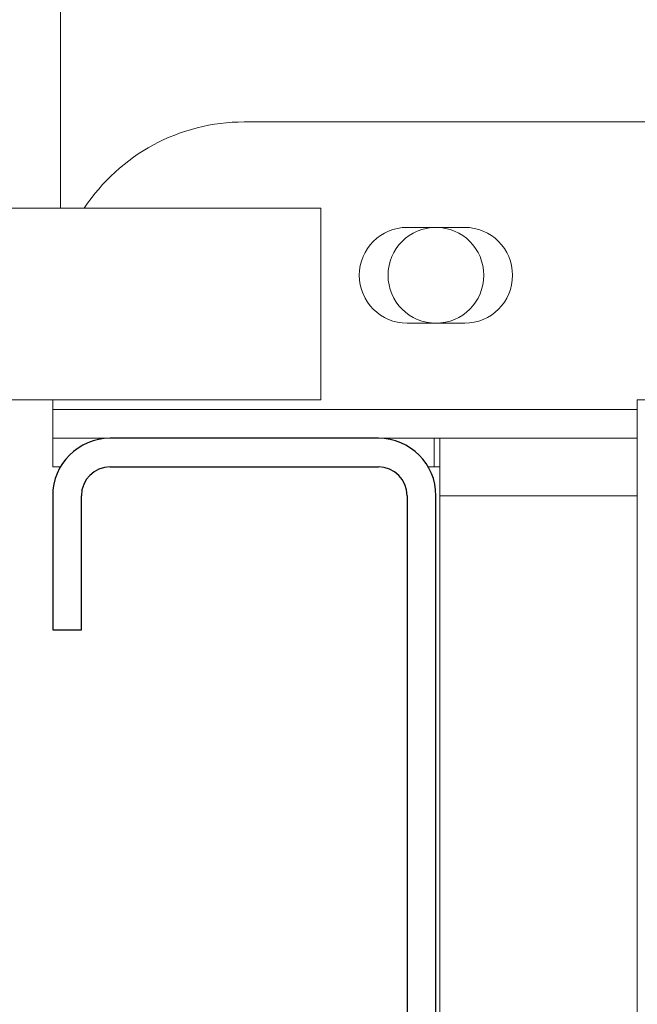
# Model space of a CAD drawing. Units: millimetres. Extents: x 5 to 415, y 5 to 292.
# Drawn here: x 223 to 225, y 233 to 236 of the extents above; entities that cross this region are included whole.
import ezdxf

# ---------------------------------------------------------------- set-up
doc = ezdxf.new("R2010")
doc.units = ezdxf.units.MM
doc.linetypes.add('PHANTOM', pattern=[12.7, 6.35, -1.27, 1.27, -1.27, 1.27, -1.27])
doc.layers.add('SLD-0', color=179, linetype='Continuous')

msp = doc.modelspace()

# ---------------------------------------------------------------- hatches: boundary and pattern name
at = {"linetype": 'Continuous'}
h = msp.add_hatch(dxfattribs=at)
h.set_pattern_fill('ANSI31', color=179, angle=2e-06, style=0)
edge = h.paths.add_edge_path(flags=0)
edge.add_arc((224.1311, 231.442), 0.0938, 180, 270, ccw=False)
edge.add_line((224.0373, 231.442), (224.0373, 234.9108))
edge.add_arc((223.8498, 234.9108), 0.1875, 0, 90)
edge.add_line((223.8498, 235.0983), (222.9748, 235.0983))
edge.add_arc((222.9748, 234.9108), 0.1875, 90, 180)
edge.add_line((222.7873, 234.9108), (222.7873, 234.4733))
edge.add_line((222.7873, 234.4733), (222.8811, 234.4733))
edge.add_line((222.8811, 234.4733), (222.8811, 234.9108))
edge.add_arc((222.9748, 234.9108), 0.0938, 90, 180, ccw=False)
edge.add_line((222.9748, 235.0045), (223.8498, 235.0045))
edge.add_arc((223.8498, 234.9108), 0.0938, 0, 90, ccw=False)
edge.add_line((223.9436, 234.9108), (223.9436, 231.442))
edge.add_arc((224.1311, 231.442), 0.1875, 180, 270)
edge.add_line((224.1311, 231.2545), (239.4826, 231.2545))
edge.add_spline(control_points=[(239.4826, 231.2545), (239.485, 231.2858), (239.4872, 231.317), (239.4894, 231.3483)], knot_values=[0.766843, 0.766843, 0.766843, 0.766843, 0.767546, 0.767546, 0.767546, 0.767546], weights=[1, 1, 1, 1], degree=3, periodic=0)
edge.add_line((239.4894, 231.3483), (224.1311, 231.3483))

# ---------------------------------------------------------------- linework, layer by layer
at = {"layer": 'SLD-0', "color": 179, "linetype": 'Continuous', "lineweight": 18}
for p, q in [((222.8123, 235.8483), (222.8123, 239.0358)), ((223.4123, 236.1295), (239.1113, 236.1295)), ((223.6623, 235.8483), (222.3383, 235.8483)), ((223.6623, 235.8483), (223.6623, 235.2233)), ((224.1311, 235.7858), (223.9436, 235.7858)), ((223.9436, 235.4733), (224.1311, 235.4733)), ((221.7659, 235.2233), (223.6623, 235.2233)), ((222.7873, 235.192), (222.7873, 235.2233)), ((224.6936, 235.2233), (224.6936, 235.0869)), ((229.4436, 235.2233), (224.6936, 235.2233)), ((222.7873, 235.192), (222.7873, 235.0983)), ((222.7873, 235.0983), (222.7873, 235.0045)), ((222.9748, 235.0983), (222.7873, 235.0983)), ((222.9748, 235.0983), (223.8498, 235.0983)), ((224.0318, 235.0983), (223.8498, 235.0983)), ((224.0318, 235.0045), (224.0318, 235.0983)), ((224.0318, 235.0983), (224.0506, 235.0983)), ((224.6936, 235.0983), (224.0506, 235.0983)), ((224.0506, 234.9108), (224.0506, 235.0983)), ((222.7873, 235.0045), (222.8124, 235.0045)), ((222.9748, 235.0045), (223.8498, 235.0045)), ((224.0122, 235.0045), (224.0318, 235.0045)), ((224.0318, 235.0045), (224.0506, 235.0045)), ((224.6936, 234.9859), (224.6936, 234.7119)), ((222.7873, 234.4733), (222.7873, 234.9108)), ((222.8811, 234.4733), (222.8811, 234.9108)), ((223.9436, 234.9108), (223.9436, 231.442)), ((224.0373, 234.9108), (224.0373, 231.442)), ((224.0506, 231.442), (224.0506, 234.9108)), ((224.6936, 234.6109), (224.6936, 234.3369)), ((222.8811, 234.4733), (222.7873, 234.4733)), ((224.6936, 234.2359), (224.6936, 233.9619)), ((224.6936, 233.8609), (224.6936, 233.5869)), ((224.6936, 233.4859), (224.6936, 233.2119))]:
    msp.add_line(p, q, dxfattribs=at)
at = {"layer": 'SLD-0', "color": 8, "linetype": 'PHANTOM', "lineweight": 18}
for p, q in [((224.6936, 235.192), (222.7873, 235.192)), ((224.6936, 234.9108), (224.0506, 234.9108))]:
    msp.add_line(p, q, dxfattribs=at)
at = {"layer": 'SLD-0'}
for p, q in [((223.8498, 235.0983), (222.9748, 235.0983)), ((222.9748, 235.0045), (223.8498, 235.0045)), ((222.7873, 234.9108), (222.7873, 234.4733)), ((222.8811, 234.4733), (222.8811, 234.9108)), ((223.9436, 234.9108), (223.9436, 231.442)), ((224.0373, 231.442), (224.0373, 234.9108)), ((222.7873, 234.4733), (222.8811, 234.4733))]:
    msp.add_line(p, q, dxfattribs=at)
at = {"layer": 'SLD-0', "color": 179, "linetype": 'Continuous', "lineweight": 18}
msp.add_circle((224.0373, 235.6295), 0.1562, dxfattribs=at)
for centre, radius, start, end in [((223.4123, 235.5045), 0.625, 90, 146.633), ((223.9436, 235.6295), 0.1563, 90, 270), ((224.1311, 235.6295), 0.1562, 270, 90), ((222.9748, 234.9108), 0.1875, 90, 180), ((223.8498, 234.9108), 0.1875, 0, 90), ((222.9748, 234.9108), 0.0938, 90, 180), ((223.8498, 234.9108), 0.0938, 0, 90)]:
    msp.add_arc(centre, radius, start, end, dxfattribs=at)
at = {"layer": 'SLD-0'}
for centre, radius, start, end in [((222.9748, 234.9108), 0.1875, 90, 180), ((223.8498, 234.9108), 0.1875, 0, 90), ((222.9748, 234.9108), 0.0938, 90, 180), ((223.8498, 234.9108), 0.0938, 0, 90)]:
    msp.add_arc(centre, radius, start, end, dxfattribs=at)
at = {"layer": 'SLD-0', "color": 179, "linetype": 'Continuous', "lineweight": 18}
for points, knots in [([(215.4748, 217.8327), (215.875, 217.7275), (216.6798, 217.5159), (217.9095, 217.2665), (219.1583, 217.0647), (220.4221, 216.9187), (221.6938, 216.8296), (222.9432, 216.801), (224.1641, 216.8315), (225.3512, 216.9194), (226.5234, 217.0675), (227.6754, 217.278), (228.7486, 217.5404), (229.7417, 217.846), (230.6553, 218.1858), (231.5394, 218.5778), (232.3905, 219.0233), (233.2053, 219.524), (233.9803, 220.0812), (234.6916, 220.6791), (235.3395, 221.3135), (235.9266, 221.9774), (236.472, 222.6851), (236.9749, 223.4324), (237.4348, 224.2153), (237.8892, 225.1042), (238.3218, 226.1033), (238.7144, 227.2137), (239.0328, 228.3508), (239.2758, 229.5062), (239.4419, 230.6713), (239.5282, 231.8157), (239.5386, 232.9311), (239.4769, 234.0106), (239.3423, 235.0695), (239.1322, 236.1029), (238.8394, 237.1646), (238.4613, 238.2546), (237.9992, 239.3735), (237.486, 240.4737), (236.9351, 241.5616), (236.3606, 242.644), (235.7744, 243.7262), (235.3897, 244.453), (235.197, 244.817)], [0, 0, 0, 0, 0.026665, 0.053631, 0.080837, 0.108189, 0.1356, 0.162984, 0.188712, 0.214293, 0.239679, 0.264835, 0.289737, 0.31085, 0.331775, 0.35253, 0.373143, 0.393655, 0.414121, 0.434613, 0.453492, 0.472515, 0.491696, 0.51104, 0.530542, 0.550185, 0.575355, 0.600663, 0.626042, 0.651417, 0.676711, 0.701847, 0.725336, 0.748564, 0.771485, 0.794085, 0.816473, 0.84243, 0.868401, 0.894468, 0.920665, 0.946997, 0.97345, 1, 1, 1, 1]), ([(224.6936, 235.0869), (224.6936, 235.0862), (224.6935, 235.0777), (224.6936, 235.0593), (224.6936, 235.0423), (224.6936, 235.0358)], [0, 0, 0, 0, 0.053818, 0.634084, 1, 1, 1, 1]), ([(224.6936, 235.0358), (224.6936, 235.0251), (224.6936, 235.0071), (224.6936, 234.992), (224.6936, 234.9859)], [0, 0, 0, 0, 0.593232, 1, 1, 1, 1]), ([(224.6936, 234.7119), (224.6936, 234.7112), (224.6935, 234.7027), (224.6936, 234.6843), (224.6936, 234.6673), (224.6936, 234.6608)], [0, 0, 0, 0, 0.053818, 0.634084, 1, 1, 1, 1]), ([(224.6936, 234.6608), (224.6936, 234.6501), (224.6936, 234.6321), (224.6936, 234.617), (224.6936, 234.6109)], [0, 0, 0, 0, 0.593248, 1, 1, 1, 1]), ([(224.6936, 234.3369), (224.6936, 234.3362), (224.6935, 234.3277), (224.6936, 234.3093), (224.6936, 234.2923), (224.6936, 234.2858)], [0, 0, 0, 0, 0.053819, 0.634095, 1, 1, 1, 1]), ([(224.6936, 234.2858), (224.6936, 234.2751), (224.6936, 234.2571), (224.6936, 234.242), (224.6936, 234.2359)], [0, 0, 0, 0, 0.593248, 1, 1, 1, 1]), ([(224.6936, 233.9619), (224.6936, 233.9612), (224.6935, 233.9527), (224.6936, 233.9343), (224.6936, 233.9173), (224.6936, 233.9108)], [0, 0, 0, 0, 0.053819, 0.634095, 1, 1, 1, 1]), ([(224.6936, 233.9108), (224.6936, 233.9001), (224.6936, 233.8821), (224.6936, 233.867), (224.6936, 233.8609)], [0, 0, 0, 0, 0.593248, 1, 1, 1, 1]), ([(224.6936, 233.5869), (224.6936, 233.5862), (224.6935, 233.5777), (224.6936, 233.5593), (224.6936, 233.5423), (224.6936, 233.5358)], [0, 0, 0, 0, 0.053818, 0.634084, 1, 1, 1, 1]), ([(224.6936, 233.5358), (224.6936, 233.5251), (224.6936, 233.5071), (224.6936, 233.492), (224.6936, 233.4859)], [0, 0, 0, 0, 0.593241, 1, 1, 1, 1])]:
    msp.add_open_spline(points, degree=3, knots=knots, dxfattribs=at)

doc.saveas('drawing.dxf')
